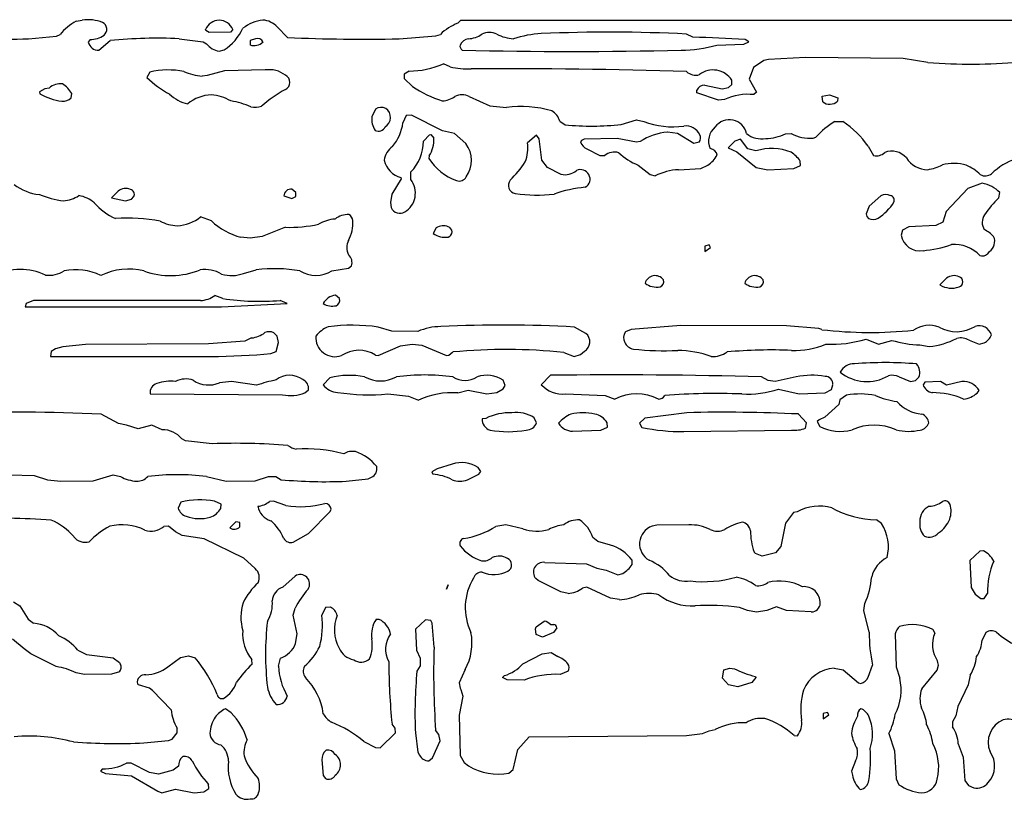
# Model space of a CAD drawing. Extents: x -5.43 to 4.3, y -0.44 to 4.03.
# Drawn here: x 2.44 to 3.23, y 2.76 to 3.39 of the extents above; entities that cross this region are included whole.
import ezdxf

# ---------------------------------------------------------------- set-up
doc = ezdxf.new("R2010")
doc.units = 0
doc.header["$MEASUREMENT"] = 0
doc.linetypes.add('solid', pattern=[0])
doc.layers.add('1', color=1, linetype='solid')

msp = doc.modelspace()

# ---------------------------------------------------------------- linework, layer by layer
at = {"layer": '1', "color": 7, "linetype": 'solid'}
for p, q in [((2.48799, 3.38445), (2.4928, 3.38539)), ((2.79429, 3.38287), (2.79677, 3.38539)), ((2.79677, 3.38539), (4.22098, 3.38539)), ((2.59201, 3.37697), (2.59177, 3.37787)), ((2.59476, 3.37539), (2.59201, 3.37697)), ((2.61189, 3.37559), (2.59476, 3.37539)), ((2.61382, 3.37787), (2.61189, 3.37559)), ((2.64937, 3.37984), (2.65776, 3.37146)), ((2.44976, 3.37039), (2.47217, 3.37256)), ((2.47217, 3.37256), (2.47512, 3.37378)), ((2.49917, 3.36976), (2.49776, 3.36768)), ((2.5063, 3.36114), (2.51532, 3.36894)), ((2.57079, 3.37039), (2.58988, 3.36787)), ((2.58988, 3.36787), (2.59276, 3.36646)), ((2.63197, 3.37032), (2.62756, 3.36913)), ((2.62756, 3.36913), (2.62756, 3.36539)), ((2.74728, 3.37039), (2.77669, 3.37268)), ((2.77669, 3.37268), (2.78035, 3.37394)), ((2.98303, 3.37161), (2.97803, 3.37413)), ((3.02394, 3.36598), (3.02807, 3.36787)), ((3.02807, 3.36787), (3.02492, 3.36976)), ((2.6028, 3.36039), (2.60681, 3.36146)), ((3.00232, 3.36539), (3.02394, 3.36598)), ((3.04012, 3.35287), (3.03169, 3.34732)), ((3.04382, 3.35378), (3.04012, 3.35287)), ((3.07335, 3.35535), (3.04382, 3.35378)), ((3.15201, 3.35457), (3.07335, 3.35535)), ((3.17169, 3.35126), (3.15201, 3.35457)), ((2.54705, 3.34362), (2.54476, 3.33941)), ((2.60697, 3.34457), (2.59307, 3.34079)), ((2.63976, 3.34535), (2.60697, 3.34457)), ((2.7552, 3.34449), (2.75118, 3.34201)), ((2.78827, 3.34787), (2.7828, 3.35035)), ((2.97803, 3.34408), (2.97803, 3.34413)), ((3.03169, 3.34732), (3.02819, 3.33807)), ((2.59307, 3.34079), (2.58906, 3.34035)), ((2.75118, 3.34201), (2.75138, 3.33858)), ((2.75138, 3.33858), (2.75803, 3.33201)), ((3.01445, 3.33374), (3.01425, 3.33717)), ((3.02819, 3.33807), (3.03406, 3.32768)), ((2.46276, 3.33035), (2.45854, 3.32787)), ((2.45854, 3.32787), (2.45886, 3.32634)), ((2.4663, 3.33083), (2.46276, 3.33035)), ((2.98634, 3.32713), (2.98638, 3.32906)), ((2.99256, 3.33315), (3.00658, 3.33035)), ((3.00658, 3.33035), (3.01169, 3.33126)), ((3.01169, 3.33126), (3.01445, 3.33374)), ((3.03406, 3.32768), (3.03197, 3.32555)), ((2.48394, 3.32311), (2.48453, 3.32638)), ((2.80358, 3.32413), (2.82012, 3.31661)), ((3.00366, 3.32126), (2.98634, 3.32713)), ((3.00835, 3.32161), (3.00366, 3.32126)), ((3.08693, 3.32425), (3.09283, 3.32535)), ((3.08732, 3.31984), (3.08693, 3.32425)), ((3.09283, 3.32535), (3.09937, 3.32287)), ((3.09937, 3.32287), (3.09913, 3.32035)), ((2.72819, 3.31394), (2.72532, 3.30787)), ((2.82012, 3.31661), (2.83335, 3.31535)), ((2.75303, 3.30894), (2.75031, 3.30287)), ((2.75728, 3.30913), (2.75303, 3.30894)), ((2.78205, 3.29661), (2.75728, 3.30913)), ((2.87622, 3.30425), (2.88047, 3.30126)), ((2.92555, 3.30161), (2.93783, 3.30535)), ((2.93783, 3.30535), (2.94362, 3.30413)), ((3.09713, 3.30394), (3.10354, 3.30394)), ((2.79185, 3.29429), (2.78205, 3.29661)), ((2.76689, 3.28815), (2.77169, 3.29343)), ((2.77169, 3.29343), (2.7728, 3.29366)), ((2.7728, 3.29366), (2.77512, 3.29067)), ((2.80087, 3.2863), (2.79185, 3.29429)), ((2.85764, 3.29291), (2.85032, 3.28685)), ((2.85969, 3.2902), (2.85764, 3.29291)), ((2.86193, 3.27295), (2.85969, 3.2902)), ((2.89366, 3.28882), (2.8928, 3.28768)), ((2.89575, 3.28972), (2.89366, 3.28882)), ((2.92232, 3.29035), (2.89575, 3.28972)), ((2.93783, 3.28736), (2.92232, 3.29035)), ((2.97063, 3.29429), (2.96283, 3.29535)), ((2.98394, 3.28646), (2.97063, 3.29429)), ((3.01673, 3.28823), (3.01138, 3.28287)), ((3.02122, 3.28972), (3.01673, 3.28823)), ((3.0272, 3.28197), (3.02122, 3.28972)), ((3.05732, 3.29413), (3.06205, 3.29445)), ((3.07953, 3.29075), (3.08189, 3.29142)), ((2.89807, 3.28197), (2.90835, 3.27661)), ((2.94063, 3.28783), (2.93783, 3.28736)), ((2.98819, 3.28752), (2.98394, 3.28646)), ((3.01138, 3.28287), (3.01843, 3.27957)), ((3.03374, 3.28035), (3.0272, 3.28197)), ((3.1239, 3.28409), (3.12807, 3.27673)), ((2.77138, 3.2765), (2.7711, 3.27437)), ((2.86642, 3.26697), (2.86193, 3.27295)), ((2.90835, 3.27661), (2.91232, 3.27661)), ((3.01843, 3.27957), (3.03382, 3.26701)), ((2.87728, 3.26161), (2.86642, 3.26697)), ((2.93906, 3.26894), (2.94878, 3.26142)), ((2.97161, 3.26535), (2.98937, 3.26642)), ((2.98937, 3.26642), (2.99504, 3.2689)), ((3.03382, 3.26701), (3.04335, 3.26535)), ((3.04335, 3.26535), (3.06421, 3.26626)), ((3.06421, 3.26626), (3.06945, 3.26874)), ((3.06945, 3.26874), (3.06929, 3.27217)), ((2.74902, 3.25803), (2.74138, 3.24567)), ((2.74866, 3.25898), (2.74902, 3.25803)), ((2.75658, 3.25736), (2.75673, 3.26358)), ((2.94878, 3.26142), (2.95283, 3.26035)), ((2.66441, 3.24697), (2.66122, 3.24972)), ((3.2039, 3.25035), (3.18642, 3.23189)), ((3.21528, 3.25453), (3.2039, 3.25035)), ((2.52169, 3.24823), (2.5163, 3.24287)), ((2.5163, 3.24287), (2.52752, 3.24035)), ((2.52752, 3.24035), (2.53232, 3.24173)), ((2.53232, 3.24173), (2.53441, 3.24374)), ((2.65469, 3.24425), (2.66102, 3.24213)), ((2.66102, 3.24213), (2.66441, 3.24374)), ((2.66441, 3.24374), (2.66441, 3.24697)), ((2.74138, 3.24567), (2.74032, 3.23909)), ((3.13382, 3.24429), (3.12461, 3.2361)), ((3.2287, 3.24268), (3.22949, 3.24697)), ((2.74032, 3.23909), (2.74087, 3.23492)), ((3.12461, 3.2361), (3.12228, 3.2298)), ((2.59658, 3.22429), (2.58795, 3.22752)), ((3.12228, 3.2298), (3.12283, 3.22768)), ((3.12283, 3.22768), (3.12398, 3.22626)), ((3.18642, 3.23189), (3.18374, 3.22315)), ((2.65606, 3.21909), (2.63732, 3.21161)), ((2.77709, 3.21858), (2.77469, 3.21421)), ((3.1565, 3.21949), (3.15122, 3.21673)), ((3.17815, 3.22051), (3.1565, 3.21949)), ((3.18374, 3.22315), (3.17815, 3.22051)), ((2.6278, 3.21035), (2.62016, 3.21114)), ((2.63732, 3.21161), (2.6278, 3.21035)), ((3.15122, 3.21673), (3.15035, 3.21287)), ((2.9961, 3.20492), (2.99264, 3.20409)), ((2.99264, 3.20409), (2.99264, 3.19976)), ((2.99264, 3.19976), (2.99732, 3.20287)), ((2.99732, 3.20287), (2.9961, 3.20492)), ((2.69327, 3.18409), (2.70665, 3.18622)), ((2.70665, 3.18622), (2.70894, 3.18807)), ((2.62236, 3.18217), (2.63256, 3.18496)), ((3.18677, 3.17823), (3.18138, 3.17283)), ((2.60571, 3.16197), (2.59929, 3.16437)), ((2.69941, 3.16197), (2.69618, 3.16469)), ((2.44799, 3.15784), (2.44713, 3.15535)), ((2.44713, 3.15535), (2.60476, 3.15535)), ((2.45382, 3.16035), (2.44799, 3.15784)), ((2.5878, 3.16035), (2.45382, 3.16035)), ((2.60476, 3.15535), (2.65736, 3.15795)), ((2.65736, 3.15795), (2.65177, 3.16035)), ((2.74138, 3.13579), (2.73051, 3.13909)), ((2.89724, 3.13402), (2.88803, 3.13909)), ((2.97335, 3.14035), (2.93366, 3.13697)), ((3.05835, 3.14016), (2.97335, 3.14035)), ((3.08429, 3.13783), (3.05835, 3.14016)), ((2.62882, 3.13035), (2.62331, 3.12784)), ((2.64941, 3.13169), (2.64665, 3.13445)), ((2.65032, 3.12661), (2.64941, 3.13169)), ((2.76232, 3.13555), (2.74138, 3.13579)), ((2.93366, 3.13697), (2.92886, 3.13535)), ((3.08665, 3.13697), (3.08429, 3.13783)), ((2.4772, 3.12323), (2.47142, 3.12157)), ((2.49563, 3.12512), (2.4772, 3.12323)), ((2.59421, 3.12555), (2.49563, 3.12512)), ((2.62331, 3.12784), (2.59421, 3.12555)), ((2.64854, 3.11937), (2.65032, 3.12661)), ((2.73039, 3.11618), (2.74827, 3.12409)), ((2.74827, 3.12409), (2.7578, 3.12535)), ((2.7578, 3.12535), (2.76543, 3.12457)), ((2.76543, 3.12457), (2.78539, 3.11618)), ((3.12205, 3.12945), (3.13197, 3.12543)), ((3.13197, 3.12543), (3.14283, 3.12839)), ((3.16535, 3.12472), (3.17283, 3.12335)), ((3.20476, 3.12854), (3.21287, 3.12535)), ((3.21287, 3.12535), (3.21689, 3.12642)), ((2.46791, 3.11945), (2.4674, 3.11535)), ((2.4674, 3.11535), (2.60228, 3.11535)), ((2.47142, 3.12157), (2.46791, 3.11945)), ((2.60228, 3.11535), (2.63315, 3.11677)), ((2.63315, 3.11677), (2.64433, 3.11791)), ((2.64433, 3.11791), (2.64854, 3.11937)), ((2.72831, 3.11661), (2.73039, 3.11618)), ((2.78539, 3.11618), (2.78728, 3.11661)), ((2.78728, 3.11661), (2.79051, 3.11909)), ((2.87945, 3.11874), (2.88784, 3.11535)), ((2.88784, 3.11535), (2.8928, 3.11705)), ((2.8928, 3.11705), (2.89606, 3.11961)), ((2.86886, 3.10035), (2.86134, 3.09283)), ((3.04339, 3.09614), (3.03807, 3.09909)), ((3.0661, 3.09909), (3.04909, 3.09535)), ((3.14862, 3.09909), (3.15784, 3.09535)), ((3.16169, 3.09622), (3.16449, 3.09898)), ((2.6128, 3.09535), (2.60315, 3.09437)), ((2.6328, 3.09232), (2.6128, 3.09535)), ((2.69169, 3.09823), (2.68634, 3.09283)), ((2.83252, 3.09213), (2.83079, 3.09634)), ((2.83079, 3.08937), (2.83252, 3.09213)), ((3.04909, 3.09535), (3.04339, 3.09614)), ((3.09445, 3.08898), (3.09535, 3.09283)), ((3.15784, 3.09535), (3.16169, 3.09622)), ((3.16925, 3.09472), (3.16783, 3.09268)), ((3.18181, 3.09535), (3.16925, 3.09472)), ((3.18665, 3.09244), (3.18181, 3.09535)), ((3.19909, 3.09535), (3.18665, 3.09244)), ((2.5474, 3.08535), (2.6537, 3.08472)), ((2.67165, 3.08622), (2.67441, 3.08874)), ((2.73831, 3.08535), (2.75484, 3.08374)), ((2.75484, 3.08374), (2.7628, 3.08035)), ((2.79433, 3.0863), (2.8028, 3.08835)), ((2.8028, 3.08835), (2.8178, 3.08535)), ((2.8178, 3.08535), (2.82559, 3.08642)), ((2.82559, 3.08642), (2.83079, 3.08937)), ((2.88083, 3.08535), (2.9126, 3.08409)), ((2.9126, 3.08409), (2.92039, 3.08118)), ((3.05193, 3.08933), (3.06835, 3.08535)), ((3.06835, 3.08535), (3.08921, 3.08622)), ((3.08921, 3.08622), (3.09445, 3.08898)), ((3.1065, 3.08445), (3.10091, 3.08059)), ((3.21118, 3.08598), (3.21287, 3.08803)), ((3.10035, 3.07681), (3.08906, 3.06677)), ((3.10091, 3.08059), (3.10035, 3.07681)), ((2.52201, 3.06157), (2.50799, 3.06909)), ((2.97835, 3.07035), (2.94441, 3.06591)), ((3.07429, 3.06213), (3.06787, 3.06929)), ((3.08906, 3.06677), (3.08449, 3.06472)), ((2.52835, 3.06024), (2.52201, 3.06157)), ((2.5378, 3.05732), (2.52835, 3.06024)), ((2.54866, 3.06024), (2.5378, 3.05732)), ((2.55701, 3.05657), (2.54866, 3.06024)), ((2.81685, 3.06579), (2.81386, 3.06535)), ((2.85752, 3.06213), (2.85579, 3.06634)), ((2.91445, 3.05874), (2.91425, 3.06213)), ((2.94441, 3.06591), (2.94032, 3.06181)), ((2.94032, 3.06181), (2.94209, 3.05858)), ((3.07358, 3.05783), (3.07429, 3.06213)), ((3.08449, 3.06472), (3.08291, 3.06323)), ((3.08291, 3.06323), (3.08488, 3.05933)), ((2.88646, 3.05547), (2.90917, 3.05622)), ((2.90917, 3.05622), (2.91445, 3.05874)), ((2.97587, 3.05535), (3.06221, 3.05626)), ((2.57587, 3.04787), (2.57283, 3.04929)), ((2.59728, 3.04535), (2.57587, 3.04787)), ((2.78984, 3.02909), (2.7778, 3.02535)), ((2.43476, 3.02035), (2.45421, 3.01988)), ((2.45421, 3.01988), (2.46508, 3.01657)), ((2.50165, 3.01579), (2.5178, 3.02035)), ((2.5178, 3.02035), (2.52354, 3.01909)), ((2.7778, 3.02535), (2.77358, 3.02284)), ((2.77358, 3.02284), (2.77421, 3.02095)), ((2.80205, 3.01657), (2.81114, 3.02095)), ((2.81283, 3.02303), (2.81079, 3.02634)), ((2.81114, 3.02095), (2.81283, 3.02303)), ((2.46508, 3.01657), (2.47579, 3.01535)), ((2.47579, 3.01535), (2.50165, 3.01579)), ((2.59256, 3.01909), (2.60831, 3.01535)), ((2.60831, 3.01535), (2.63169, 3.01579)), ((2.63169, 3.01579), (2.64228, 3.01909)), ((2.64228, 3.01909), (2.64831, 3.01909)), ((2.64831, 3.01909), (2.6526, 3.01657)), ((2.7048, 3.01535), (2.72244, 3.0174)), ((2.72244, 3.0174), (2.72496, 3.01854)), ((2.57205, 2.99858), (2.5698, 2.99382)), ((2.60441, 2.99697), (2.59913, 2.99945)), ((2.60421, 2.99354), (2.60441, 2.99697)), ((2.64642, 2.99925), (2.64331, 2.99909)), ((2.65638, 2.99579), (2.64642, 2.99925)), ((2.67445, 2.97343), (2.69201, 2.99114)), ((2.69201, 2.99114), (2.69264, 2.99283)), ((3.06386, 2.99032), (3.05748, 2.98169)), ((3.06689, 2.99079), (3.06386, 2.99032)), ((2.61618, 2.98268), (2.61134, 2.97783)), ((2.61933, 2.98217), (2.61618, 2.98268)), ((2.61941, 2.9787), (2.61933, 2.98217)), ((2.83283, 2.98032), (2.82484, 2.97909)), ((2.84661, 2.97713), (2.83283, 2.98032)), ((2.95402, 2.97996), (2.95032, 2.97925)), ((2.9798, 2.98032), (2.95402, 2.97996)), ((3.05748, 2.98169), (3.05374, 2.96295)), ((3.13445, 2.98142), (3.13047, 2.98445)), ((2.56209, 2.97925), (2.55831, 2.97909)), ((2.56764, 2.97469), (2.56209, 2.97925)), ((2.57307, 2.97177), (2.56764, 2.97469)), ((2.66228, 2.96658), (2.67445, 2.97343)), ((2.59075, 2.96909), (2.57307, 2.97177)), ((2.6226, 2.9537), (2.59075, 2.96909)), ((2.90669, 2.96693), (2.90276, 2.97028)), ((2.91705, 2.96409), (2.90669, 2.96693)), ((3.03327, 2.95732), (3.0322, 2.95846)), ((3.03874, 2.95532), (3.03327, 2.95732)), ((3.04945, 2.95787), (3.03874, 2.95532)), ((3.05374, 2.96295), (3.04945, 2.95787)), ((3.21354, 2.95925), (3.20535, 2.95181)), ((3.21638, 2.95941), (3.21354, 2.95925)), ((2.63177, 2.94524), (2.6226, 2.9537)), ((2.86413, 2.9502), (2.8976, 2.94909)), ((2.8976, 2.94909), (2.90602, 2.94571)), ((2.93425, 2.94854), (2.93425, 2.95213)), ((3.20535, 2.95181), (3.20642, 2.93004)), ((2.90602, 2.94571), (2.91358, 2.94409)), ((2.91358, 2.94409), (2.92283, 2.94032)), ((2.92283, 2.94032), (2.92685, 2.94138)), ((2.66374, 2.93925), (2.65382, 2.93032)), ((2.8589, 2.93559), (2.85693, 2.9372)), ((2.87705, 2.92658), (2.8589, 2.93559)), ((2.78532, 2.92886), (2.78658, 2.93232)), ((2.78658, 2.93232), (2.78532, 2.92886)), ((2.88283, 2.92532), (2.87705, 2.92658)), ((2.89783, 2.93032), (2.89457, 2.92953)), ((2.91705, 2.92157), (2.89783, 2.93032)), ((3.20642, 2.93004), (3.20961, 2.92461)), ((3.20961, 2.92461), (3.21433, 2.92122)), ((3.21697, 2.92122), (3.21949, 2.92524)), ((2.43768, 2.9187), (2.44272, 2.91539)), ((2.92409, 2.92032), (2.91705, 2.92157)), ((3.12035, 2.91157), (3.12114, 2.91728)), ((3.21433, 2.92122), (3.21697, 2.92122)), ((2.44272, 2.91539), (2.44953, 2.90461)), ((2.66228, 2.90783), (2.66378, 2.91358)), ((2.68803, 2.9139), (2.68532, 2.90783)), ((2.69209, 2.91425), (2.68803, 2.9139)), ((3.02705, 2.91157), (3.02055, 2.91406)), ((3.03409, 2.91032), (3.02705, 2.91157)), ((3.04236, 2.91157), (3.03409, 2.91032)), ((3.05028, 2.91449), (3.04236, 2.91157)), ((3.05831, 2.91157), (3.05028, 2.91449)), ((3.07815, 2.91047), (3.05831, 2.91157)), ((3.12457, 2.89417), (3.12035, 2.91157)), ((2.44953, 2.90461), (2.45374, 2.90138)), ((2.66532, 2.89283), (2.66228, 2.90783)), ((2.73134, 2.90441), (2.7287, 2.90445)), ((2.7685, 2.90425), (2.76032, 2.89677)), ((2.7728, 2.90354), (2.7685, 2.90425)), ((2.7737, 2.90138), (2.7728, 2.90354)), ((2.77532, 2.88232), (2.7737, 2.90138)), ((2.8572, 2.89858), (2.86378, 2.90299)), ((2.76032, 2.89677), (2.7611, 2.87976)), ((2.85665, 2.89697), (2.8572, 2.89858)), ((2.8572, 2.89244), (2.85665, 2.89697)), ((2.8713, 2.89394), (2.86244, 2.89032)), ((2.86886, 2.90032), (2.87134, 2.90032)), ((2.87386, 2.89783), (2.8713, 2.89394)), ((3.17728, 2.89343), (3.17583, 2.8963)), ((3.21827, 2.8939), (3.21535, 2.88784)), ((2.44618, 2.88087), (2.43693, 2.8887)), ((2.66421, 2.88504), (2.66532, 2.89283)), ((2.86244, 2.89032), (2.8572, 2.89244)), ((3.14535, 2.89283), (3.14614, 2.8665)), ((2.45154, 2.87677), (2.44618, 2.88087)), ((2.48937, 2.87976), (2.49622, 2.87638)), ((2.7611, 2.87976), (2.76406, 2.87335)), ((2.86205, 2.87681), (2.86929, 2.87795)), ((2.86929, 2.87795), (2.87461, 2.87461)), ((2.47201, 2.86658), (2.45154, 2.87677)), ((2.49622, 2.87638), (2.51768, 2.8737)), ((2.51768, 2.8737), (2.52272, 2.8698)), ((2.52272, 2.8698), (2.52366, 2.86835)), ((2.56157, 2.86638), (2.57181, 2.8739)), ((2.57181, 2.8739), (2.57815, 2.87532)), ((2.57815, 2.87532), (2.58343, 2.8737)), ((2.62921, 2.8685), (2.62906, 2.87228)), ((2.65032, 2.86693), (2.65193, 2.87346)), ((2.76406, 2.87335), (2.76406, 2.86728)), ((2.84661, 2.8689), (2.86205, 2.87681)), ((3.18035, 2.86783), (3.17957, 2.87106)), ((2.49476, 2.86032), (2.48799, 2.86158)), ((2.5228, 2.86244), (2.5165, 2.86047)), ((2.76406, 2.86728), (2.76157, 2.86303)), ((2.80028, 2.86417), (2.79539, 2.8537)), ((2.88283, 2.86283), (2.87657, 2.86032)), ((3.00697, 2.85728), (3.00803, 2.86394)), ((3.00803, 2.86394), (3.01283, 2.86532)), ((3.01283, 2.86532), (3.01638, 2.86488)), ((3.09661, 2.86532), (3.10382, 2.8639)), ((3.10382, 2.8639), (3.11614, 2.85362)), ((3.12374, 2.85807), (3.12732, 2.86783)), ((3.14614, 2.8665), (3.14909, 2.85736)), ((3.16677, 2.84878), (3.17929, 2.86378)), ((3.17929, 2.86378), (3.18035, 2.86783)), ((2.5165, 2.86047), (2.49476, 2.86032)), ((2.79539, 2.8537), (2.79626, 2.84941)), ((2.83032, 2.85783), (2.83173, 2.85937)), ((2.83406, 2.85594), (2.83032, 2.85783)), ((2.84772, 2.85571), (2.83406, 2.85594)), ((3.01169, 2.85193), (3.00697, 2.85728)), ((3.03047, 2.85394), (3.01909, 2.85032)), ((3.03362, 2.85783), (3.03047, 2.85394)), ((3.03323, 2.8587), (3.03362, 2.85783)), ((3.11614, 2.85362), (3.11783, 2.85295)), ((3.20575, 2.85961), (3.20409, 2.85205)), ((2.53807, 2.85193), (2.53717, 2.85283)), ((2.54681, 2.84925), (2.53807, 2.85193)), ((2.54929, 2.84744), (2.54681, 2.84925)), ((2.56421, 2.83185), (2.54929, 2.84744)), ((2.79626, 2.84941), (2.79681, 2.84835)), ((2.79681, 2.84835), (2.79835, 2.84283)), ((3.01909, 2.85032), (3.01169, 2.85193)), ((3.20409, 2.85205), (3.19575, 2.83461)), ((2.79835, 2.84283), (2.79543, 2.82764)), ((2.61252, 2.82953), (2.6078, 2.83268)), ((3.0911, 2.82988), (3.08764, 2.82906)), ((3.09232, 2.82783), (3.0911, 2.82988)), ((3.19575, 2.83461), (3.19409, 2.82705)), ((2.79543, 2.82764), (2.79638, 2.79528)), ((3.08764, 2.82906), (3.08764, 2.82472)), ((3.08764, 2.82472), (3.09232, 2.82783)), ((3.19409, 2.82705), (3.19161, 2.82228)), ((3.19161, 2.82228), (3.19161, 2.81835)), ((2.56921, 2.8135), (2.56906, 2.81728)), ((2.74406, 2.81728), (2.74158, 2.82051)), ((2.74425, 2.8135), (2.74406, 2.81728)), ((2.77906, 2.81205), (2.77657, 2.81551)), ((2.99079, 2.8128), (2.9961, 2.81512)), ((2.9961, 2.81512), (3.00106, 2.8161)), ((2.54228, 2.80532), (2.56224, 2.80736)), ((2.56224, 2.80736), (2.56496, 2.8085)), ((2.56496, 2.8085), (2.56921, 2.8135)), ((2.71902, 2.80638), (2.72831, 2.80157)), ((2.73209, 2.80138), (2.74425, 2.8135)), ((2.76032, 2.81335), (2.76236, 2.79795)), ((2.77398, 2.79339), (2.7802, 2.80693)), ((2.7802, 2.80693), (2.77906, 2.81205)), ((2.84248, 2.80008), (2.85177, 2.81032)), ((2.85177, 2.81032), (2.97799, 2.81122)), ((2.97799, 2.81122), (2.99079, 2.8128)), ((3.06429, 2.81122), (3.06697, 2.81118)), ((3.14035, 2.8128), (3.14496, 2.79898)), ((2.72831, 2.80157), (2.73209, 2.80138)), ((2.83886, 2.78402), (2.84248, 2.80008)), ((3.14496, 2.79898), (3.14622, 2.77646)), ((3.19614, 2.80461), (3.19996, 2.79398)), ((2.68532, 2.79177), (2.68618, 2.77921)), ((2.76236, 2.79795), (2.7635, 2.79563)), ((2.77118, 2.79095), (2.77398, 2.79339)), ((2.79638, 2.79528), (2.79957, 2.78957)), ((3.11354, 2.79091), (3.11035, 2.7828)), ((3.19996, 2.79398), (3.20126, 2.7752)), ((2.50917, 2.78469), (2.50756, 2.7828)), ((2.50756, 2.7828), (2.51169, 2.78095)), ((2.53228, 2.78906), (2.52831, 2.78906)), ((2.54701, 2.78157), (2.53228, 2.78906)), ((2.56598, 2.78346), (2.55402, 2.78032)), ((2.57028, 2.78677), (2.56598, 2.78346)), ((2.79957, 2.78957), (2.80303, 2.78693)), ((2.83543, 2.78118), (2.83886, 2.78402)), ((3.11035, 2.7828), (3.11114, 2.77957)), ((2.51169, 2.78095), (2.53248, 2.77886)), ((2.53248, 2.77886), (2.55354, 2.76658)), ((2.55402, 2.78032), (2.54701, 2.78157)), ((2.68618, 2.77921), (2.68803, 2.77669)), ((3.14622, 2.77646), (3.14843, 2.77185)), ((3.20126, 2.7752), (3.20425, 2.77118)), ((2.55354, 2.76658), (2.55689, 2.76539)), ((2.55689, 2.76539), (2.5678, 2.76831)), ((2.5678, 2.76831), (2.5828, 2.76532)), ((2.59039, 2.76618), (2.59441, 2.7687)), ((2.59441, 2.7687), (2.59421, 2.77213)), ((3.20425, 2.77118), (3.20862, 2.76933)), ((2.5828, 2.76532), (2.59039, 2.76618))]:
    msp.add_line(p, q, dxfattribs=at)
for centre, radius, start, end in [((2.50918, 3.34578), 0.04409, 118.71948, 140.58001), ((2.49727, 3.35242), 0.03328, 69.03811, 97.72682), ((2.50632, 3.37795), 0.00624, -49.23978, 62.7874), ((2.60371, 3.37222), 0.01321, 93.96245, 154.63703), ((2.60216, 3.37262), 0.01279, 24.25018, 87.15238), ((2.64169, 3.35361), 0.03202, 96.9773, 128.18174), ((2.6368, 3.36848), 0.01695, 42.12418, 86.63479), ((2.58297, 3.39744), 0.04317, 303.53448, 334.39066), ((2.81163, 3.3405), 0.04578, 112.25252, 133.08595), ((2.81969, 3.36012), 0.01528, 66.48783, 113.54902), ((2.91607, 2.17869), 1.19705, 87.03303, 92.6188), ((2.42652, 4.13134), 0.7613, 266.31296, 271.74993), ((2.50591, 3.36949), 0.00835, 192.51607, 272.65403), ((2.49893, 3.39046), 0.02069, 270.6753, 303.64221), ((2.55278, 2.9993), 0.37153, 87.22126, 95.78682), ((2.63077, 3.37508), 0.0102, 251.65895, 315.08426), ((2.63364, 3.36579), 0.00482, 25.57061, 110.31337), ((2.7178, 4.65745), 1.2874, 267.32697, 271.3125), ((2.80416, 3.36183), 0.00867, 99.06033, 156.30733), ((2.80228, 3.3893), 0.01891, 271.5535, 306.69098), ((2.84119, 3.40336), 0.03304, 242.21481, 266.29929), ((2.86597, 3.28654), 0.08807, 92.99149, 107.79705), ((2.96506, 2.48974), 0.88206, 86.1085, 88.83241), ((2.60504, 3.37546), 0.01523, 216.2223, 261.52002), ((2.79978, 3.36444), 0.00367, 166.163, 240.10076), ((2.88583, 6.87841), 3.51825, 268.5688, 271.42867), ((2.97399, 3.46043), 0.09917, 269.74455, 286.60283), ((3.20608, 3.83827), 0.48822, 265.96157, 274.59131), ((2.56198, 3.27986), 0.06549, 78.95307, 103.18097), ((2.59447, 3.39098), 0.05091, 246.93922, 263.89436), ((2.64299, 3.32447), 0.02113, 51.9097, 98.7806), ((2.75585, 3.40927), 0.06479, 269.42276, 294.57704), ((2.80323, 3.41536), 0.06913, 257.499, 271.53152), ((2.83266, -1.44603), 4.79236, 88.26171, 90.32974), ((2.98533, 3.35181), 0.01063, 226.65012, 286.49718), ((2.99927, 3.32755), 0.01781, 32.68691, 127.82437), ((2.59894, 3.3943), 0.07712, 225.37129, 242.28123), ((2.65324, 3.33537), 0.00637, 295.94281, 424.05719), ((2.4758, 3.31978), 0.01457, 84.92693, 130.67962), ((2.46543, 3.31587), 0.0218, 28.81102, 57.66538), ((2.70382, 3.23986), 0.10172, 118.02846, 131.17795), ((2.81107, 3.41137), 0.09546, 236.24392, 252.22294), ((2.99193, 3.32739), 0.0058, 83.775, 163.26805), ((2.48131, 3.36355), 0.04346, 238.89942, 263.69575), ((2.47769, 3.32857), 0.00829, 261.98537, 318.85698), ((2.58302, 3.34564), 0.02798, 224.50765, 258.81696), ((2.59732, 3.29466), 0.0307, 91.47113, 129.97963), ((2.59389, 3.28914), 0.03631, 59.64519, 85.82676), ((2.60121, 3.25252), 0.06884, 66.78049, 80.77326), ((2.78082, 3.33934), 0.0189, 273.35556, 306.43325), ((2.79781, 3.31109), 0.01426, 66.12207, 113.83835), ((3.0269, 3.28313), 0.04272, 83.18631, 115.73856), ((3.09293, 3.32689), 0.00901, 231.48956, 313.4738), ((2.63151, 3.33075), 0.01529, 258.04728, 290.42924), ((2.7329, 3.30681), 0.00854, 63.96641, 123.48662), ((2.73143, 3.30728), 0.00891, 301.0572, 414.08281), ((2.84457, 3.2237), 0.09234, 74.09055, 96.98197), ((2.86279, 3.30052), 0.01394, 15.53338, 59.42015), ((2.74234, 3.30619), 0.01711, 174.35205, 213.24078), ((2.96711, 3.36505), 0.06529, 248.91816, 277.71091), ((3.01241, 3.29122), 0.01414, 12.37817, 143.41354), ((3.1275, 3.25144), 0.06065, 120.05304, 138.76714), ((3.06112, 3.24006), 0.07668, 35.04708, 56.41121), ((2.73061, 3.30224), 0.00601, 244.63161, 334.41186), ((2.71294, 3.30798), 0.03772, 320.40627, 352.22288), ((2.90116, 3.53686), 0.23651, 264.98156, 275.91935), ((2.97715, 3.28742), 0.013, 27.32121, 95.67871), ((3.01042, 3.28826), 0.01474, 129.41433, 204.10361), ((2.73107, 3.28858), 0.03582, 315.75686, 359.32104), ((2.7521, 3.28916), 0.02306, -33.31175, 3.7456), ((2.96555, 3.25079), 0.04464, 93.48666, 123.93131), ((2.98376, 3.29086), 0.00555, -37.04355, 27.07011), ((3.03819, 3.30921), 0.01915, 231.33108, 280.18197), ((3.04156, 3.32512), 0.03477, 270.02721, 296.96418), ((3.07648, 3.31947), 0.02889, 240.03061, 276.06353), ((2.75121, 3.27082), 0.01602, 125.03355, 172.61791), ((2.78272, 3.27284), 0.02259, 324.26971, 396.57613), ((2.81922, 3.28272), 0.03137, -20.80289, 7.5723), ((2.90264, 3.29149), 0.01056, 201.14866, 244.33445), ((2.99614, 3.27566), 0.00664, 11.7516, 82.80011), ((3.04639, 3.24204), 0.04035, 67.40635, 108.26851), ((3.14271, 3.26472), 0.01548, 40.6879, 111.31493), ((2.75368, 3.27715), 0.01885, 193.10737, 254.57433), ((2.8086, 3.29854), 0.04462, 212.80152, 250.0023), ((2.92007, 3.26747), 0.01199, 73.13951, 130.25179), ((2.96218, 3.32185), 0.05774, 227.99564, 246.38697), ((2.97864, 3.29188), 0.02823, 305.51537, 328.21669), ((3.05047, 3.26003), 0.02239, 32.82463, 59.34973), ((3.13045, 3.28591), 0.00948, 255.45194, 314.37566), ((3.17154, 3.28554), 0.02019, 212.13965, 270.19946), ((3.26107, 3.22196), 0.05542, 109.72231, 133.55771), ((2.78182, 3.31447), 0.07932, 313.4577, 327.26499), ((2.88032, 3.27603), 0.01473, 258.12248, 308.912), ((2.89298, 3.25783), 0.00755, 299.43101, 476.90693), ((2.9742, 3.21788), 0.04754, 93.11571, 116.70217), ((3.16549, 3.30446), 0.03958, 278.89859, 296.81454), ((3.1926, 3.23469), 0.03567, 73.78861, 105.03752), ((3.18787, 3.23475), 0.03721, 45.77946, 66.7479), ((2.74266, 3.24649), 0.01766, 301.37458, 397.98466), ((2.79554, 3.26236), 0.00615, 249.11306, 333.80427), ((2.84165, 3.25282), 0.00666, 142.34087, 259.78913), ((3.21783, 3.26843), 0.00808, 240.27573, 308.67175), ((2.463, 3.28592), 0.04082, 232.49324, 263.6747), ((2.52773, 3.24053), 0.00978, 66.31791, 128.10015), ((2.5304, 3.24535), 0.00432, 338.0506, 433.18106), ((2.66059, 3.24384), 0.00592, 83.85289, 176.07288), ((2.90813, 3.13838), 0.11346, 95.78759, 108.7345), ((3.21103, 3.22941), 0.02547, 43.57377, 80.41461), ((2.49123, 3.33191), 0.09254, 249.28733, 261.6505), ((2.47528, 3.26835), 0.02811, 275.14088, 302.05717), ((2.48589, 3.21912), 0.02577, 49.58688, 80.38028), ((2.85768, 3.36124), 0.11626, 261.48789, 276.92233), ((3.13795, 3.23682), 0.00853, 63.94904, 118.91557), ((3.14089, 3.24075), 0.00383, 338.3188, 437.91971), ((3.28412, 3.18346), 0.08111, 133.10435, 145.69382), ((2.53665, 3.26743), 0.04453, 220.11029, 247.59917), ((2.74793, 3.2381), 0.00775, 204.22794, 300.38557), ((3.10864, 3.26159), 0.04217, 303.46367, 328.13038), ((2.52855, 3.0755), 0.15102, 79.71635, 93.36616), ((2.56797, 3.25172), 0.03138, 271.98017, 309.54991), ((2.69874, 3.19322), 0.03267, 95.18923, 119.61725), ((2.70719, 3.21025), 0.01924, 90.7711, 126.3405), ((2.70361, 3.22401), 0.00641, 4.31121, 58.7979), ((3.12778, 3.23381), 0.00846, 243.24112, 299.03602), ((3.22661, 3.22308), 0.01127, 147.28509, 211.20312), ((2.57051, 3.25203), 0.03171, 241.76191, 267.36191), ((2.63446, 3.26451), 0.05525, 226.71274, 254.99957), ((2.65891, 3.33013), 0.11107, 268.53251, 282.31541), ((2.68429, 3.22179), 0.02585, 329.37229, 365.99355), ((2.7827, 3.21031), 0.01, 66.67368, 124.13546), ((2.78542, 3.21537), 0.00429, 286.66432, 433.33568), ((3.20607, 3.19449), 0.02523, 43.10965, 64.40704), ((2.78429, 3.22742), 0.01633, 233.96318, 278.31746), ((3.16536, 3.21537), 0.01521, 189.42493, 279.35271), ((3.21554, 3.2077), 0.00982, 304.52811, 384.27155), ((2.71955, 3.20285), 0.01424, 156.10549, 203.89451), ((3.1596, 3.29325), 0.09326, 275.06475, 289.38237), ((3.19305, 3.1775), 0.02789, 42.71327, 95.14627), ((2.70154, 3.19093), 0.00793, 338.89754, 410.93604), ((3.21536, 3.20268), 0.00653, 253.82494, 331.62025), ((2.44344, 3.1401), 0.04526, 63.90876, 117.20198), ((2.53016, 3.13516), 0.05043, 76.03976, 116.32527), ((2.64722, 3.06864), 0.11724, 79.98738, 97.18141), ((2.46595, 3.20409), 0.02349, 263.64634, 301.63745), ((2.48779, 3.14085), 0.04428, 63.13472, 102.41422), ((2.56379, 3.24369), 0.06334, 250.19076, 292.00486), ((2.59131, 3.15821), 0.02701, 60.02688, 98.05848), ((2.61281, 3.20644), 0.02609, 252.12165, 291.47448), ((2.68044, 3.20535), 0.02484, 238.8739, 301.10911), ((2.95275, 3.17194), 0.00837, 36.91224, 164.53519), ((3.03275, 3.17194), 0.00837, 36.91224, 164.53519), ((3.1928, 3.17053), 0.00978, 66.31983, 128.09327), ((3.19548, 3.17535), 0.00432, 286.8191, 433.1809), ((2.95431, 3.18743), 0.01638, 234.00993, 278.36115), ((2.9551, 3.17552), 0.00458, 290.31517, 378.45978), ((3.03433, 3.18751), 0.01646, 234.11878, 278.25211), ((3.0351, 3.17552), 0.00458, 290.31517, 378.45978), ((3.19084, 3.18903), 0.01876, 239.69819, 288.29888), ((2.58702, 3.18105), 0.02071, 272.1571, 306.35464), ((2.63574, 3.36225), 0.20253, 261.47184, 274.53926), ((2.69792, 3.15169), 0.01311, 97.61217, 152.06128), ((2.69506, 3.16052), 0.00458, 290.31296, 378.4572), ((2.69364, 3.17072), 0.01481, 240.47156, 281.74059), ((2.70068, 3.11507), 0.02636, 113.24162, 140.57118), ((2.70966, 2.98882), 0.15172, 82.09933, 97.33943), ((2.78109, 3.09232), 0.04713, 90.51704, 113.47058), ((2.831, 2.12309), 1.01761, 86.78694, 92.83476), ((3.17294, 3.11745), 0.02304, 69.97789, 123.70496), ((3.19482, 3.16334), 0.02799, 240.00374, 301.87778), ((3.21288, 3.12982), 0.01028, 17.04773, 108.5912), ((2.62683, 3.15113), 0.02087, 275.46991, 307.47782), ((2.64297, 3.12744), 0.00792, 62.30038, 115.80077), ((2.69584, 3.13083), 0.01555, 176.40185, 289.16169), ((2.89137, 3.12724), 0.00896, 301.56662, 409.06202), ((2.93664, 3.1305), 0.00917, 148.02544, 261.68939), ((3.12499, 3.46567), 0.33093, 263.34766, 276.10026), ((3.165, 3.19021), 0.06732, 276.67932, 296.49658), ((3.1982, 3.11759), 0.01277, 59.07589, 104.33697), ((3.21277, 3.13601), 0.01044, 293.23885, 342.28519), ((3.0642, 3.18827), 0.06794, 268.41949, 292.17564), ((3.09452, 3.21729), 0.09205, 267.08963, 287.4026), ((3.16792, 3.21159), 0.0869, 253.22186, 268.30809), ((2.71499, 3.09511), 0.02529, 58.24111, 123.73687), ((2.83312, 2.65181), 0.46922, 84.33349, 95.20984), ((2.95961, 3.33879), 0.21873, 263.6238, 272.95084), ((2.96965, 3.03858), 0.08178, 69.8432, 89.15003), ((2.99868, 3.13596), 0.02062, 267.64533, 305.1347), ((3.04606, 2.72413), 0.39656, 87.65007, 95.13771), ((3.11232, 3.09733), 0.01225, 87.60014, 153.27993), ((3.13705, 2.80452), 0.30601, 85.18938, 94.53943), ((3.1548, 3.10272), 0.01039, 338.85066, 400.35624), ((2.65941, 3.08284), 0.01752, 53.10967, 128.15758), ((2.70743, 3.04033), 0.06, 78.36255, 105.20157), ((2.7323, 3.12249), 0.02665, 241.36819, 298.64948), ((2.76781, 2.9285), 0.1721, 82.41975, 97.59005), ((2.80017, 3.11372), 0.01753, 236.55075, 303.47279), ((2.81751, 3.07641), 0.02394, 56.32788, 108.68017), ((2.9226, -1.0463), 4.147, 88.4044, 90.7425), ((3.0786, 3.03799), 0.06237, 80.20053, 101.55709), ((3.08941, 3.09348), 0.00598, 353.84295, 451.91533), ((3.12281, 3.12971), 0.03438, 231.4247, 300.07295), ((3.14316, 3.08792), 0.01244, 63.94224, 104.52964), ((2.55494, 3.08642), 0.00761, 106.04508, 188.07519), ((2.56356, 3.06428), 0.03136, 82.23426, 109.99366), ((2.57599, 3.0801), 0.01732, 69.67286, 118.25002), ((2.59438, 3.11467), 0.02211, 235.98505, 293.37796), ((2.66828, 2.99297), 0.1055, 100.75993, 109.65383), ((2.66714, 3.09002), 0.00738, 350.03444, 427.88368), ((2.69834, 3.10109), 0.01457, 214.54004, 268.01844), ((2.87897, 3.10964), 0.02436, 223.63054, 274.37184), ((3.17695, 3.0959), 0.00967, 199.49483, 258.843), ((3.20003, 3.08049), 0.01489, 30.42055, 93.60538), ((2.66011, 3.11622), 0.03215, 258.4913, 291.03669), ((2.72331, 3.26538), 0.18065, 261.89396, 274.76308), ((2.79044, 3.02034), 0.06607, 86.621, 114.73065), ((2.93789, 3.04656), 0.03879, 63.17969, 116.80789), ((2.95504, 3.08782), 0.00665, 273.02556, 325.90104), ((3.00232, 2.55094), 0.53479, 87.8568, 94.47985), ((3.02659, 3.16581), 0.08057, 266.96578, 288.33289), ((3.11709, 3.0232), 0.06216, 78.42532, 99.81596), ((3.15888, 3.15616), 0.07779, 247.86788, 261.13739), ((3.17575, 3.02567), 0.06075, 66.02791, 90.63373), ((3.19665, 3.10408), 0.02321, 279.38588, 308.77218), ((3.16866, 3.09783), 0.0286, 220.42082, 266.44833), ((2.44413, 1.82372), 1.24701, 87.06439, 92.59825), ((2.83683, 3.0245), 0.04587, 88.73996, 115.8171), ((2.84112, 3.04292), 0.02763, 57.94655, 96.83501), ((2.89744, 3.04312), 0.02896, 115.34069, 139.79683), ((2.89471, 3.026), 0.04435, 77.42469, 102.59837), ((2.90171, 3.05523), 0.01431, 28.81343, 79.29495), ((3.00783, 1.7833), 1.2874, 87.32697, 91.3125), ((3.16371, 3.06095), 0.00893, 7.57593, 69.12517), ((2.82301, 3.06516), 0.00916, 178.75951, 252.60235), ((2.84918, 3.06536), 0.00894, 271.21236, 338.80766), ((2.88657, 3.06863), 0.01315, 211.20361, 269.52374), ((3.10146, 3.0919), 0.03655, 243.0228, 284.85086), ((3.12848, 3.01725), 0.04311, 65.81211, 114.17519), ((3.16393, 3.06554), 0.00928, 280.54513, 338.42604), ((2.55764, 3.03712), 0.01947, 38.70606, 91.87101), ((2.83483, 3.13548), 0.08039, 259.56732, 280.41744), ((2.97202, 3.19347), 0.13817, 257.48718, 271.59429), ((3.06391, 3.08582), 0.02961, 266.69777, 289.06312), ((3.15622, 3.09749), 0.04214, 256.16603, 282.90828), ((2.61728, 2.54574), 0.50002, 85.33012, 92.29233), ((2.66842, 3.05856), 0.01783, 234.21939, 257.66345), ((2.67174, 2.91962), 0.12173, 75.21909, 93.35976), ((2.70985, 3.02586), 0.01346, 79.56514, 121.58341), ((2.70126, 3.00546), 0.0354, 37.74646, 71.85968), ((2.79751, 3.00641), 0.02394, 56.32788, 108.68017), ((2.56902, 2.83381), 0.18677, 82.75962, 97.2308), ((2.72211, 3.02533), 0.00737, 292.79491, 374.07693), ((2.77159, 2.98144), 0.03959, 62.55238, 86.2064), ((2.53911, 3.04873), 0.03347, 242.28889, 265.59101), ((2.53665, 3.02772), 0.01237, 269.47126, 315.76853), ((2.68781, 3.40584), 0.39086, 264.83059, 272.49112), ((2.79595, 3.03103), 0.0157, 247.10247, 292.86183), ((2.58786, 2.92815), 0.07218, 81.01207, 102.65137), ((2.63227, 3.013), 0.01776, 275.00638, 308.43263), ((2.66794, 3.07126), 0.07636, 261.28948, 284.91806), ((2.68744, 2.99225), 0.00523, 6.37289, 88.28471), ((3.17218, 3.01377), 0.01846, 272.04071, 307.37583), ((3.18541, 2.99528), 0.00432, 19.1255, 117.91264), ((3.17232, 2.99115), 0.01804, 340.18787, 377.87768), ((2.57978, 2.99719), 0.01053, 198.63851, 251.35805), ((2.59041, 3.00146), 0.01591, 288.99284, 330.15371), ((2.64827, 2.99779), 0.01466, 189.71304, 253.93939), ((3.08473, 2.95927), 0.03619, 74.23064, 119.53661), ((3.13077, 3.0572), 0.07275, 240.15925, 269.76652), ((3.17804, 2.98371), 0.01271, 114.15943, 183.97326), ((2.42278, 2.34514), 0.64055, 85.95214, 91.96717), ((2.44808, 2.9376), 0.05058, 41.12595, 66.81936), ((2.52459, 2.93666), 0.04366, 64.73235, 102.6919), ((2.58725, 3.01718), 0.03187, 250.12904, 285.16877), ((2.62009, 2.95513), 0.0374, 22.77898, 49.8255), ((2.88282, 2.94901), 0.0316, 96.12252, 119.28529), ((2.89104, 2.96491), 0.01937, 86.78134, 126.74779), ((2.87734, 2.96198), 0.02673, 18.0809, 56.42959), ((2.98131, 2.94564), 0.03471, 63.03805, 92.4862), ((3.03309, 2.9381), 0.04559, 103.24705, 122.44986), ((3.02122, 2.9745), 0.00811, 8.03465, 79.95355), ((3.10613, 2.96271), 0.03394, 345.15787, 393.44589), ((3.17811, 2.98044), 0.01298, 169.36585, 225.27686), ((3.16554, 2.99497), 0.02575, 304.92251, 337.31743), ((2.54702, 2.91963), 0.06768, 118.2398, 135.84831), ((2.54821, 2.99066), 0.01535, 251.04414, 311.11599), ((2.61485, 2.9832), 0.00641, 236.83938, 315.40768), ((2.78994, 3.03324), 0.06442, 278.03289, 302.81185), ((2.85791, 3.01143), 0.03611, 251.77735, 285.17876), ((2.95528, 2.9651), 0.015, 109.33088, 241.10106), ((3.00283, 2.98922), 0.0139, 245.42186, 294.61625), ((3.08512, 2.97641), 0.05588, 180.79672, 198.72762), ((3.1727, 2.98081), 0.01028, 248.78849, 317.48165), ((2.49527, 2.97769), 0.01137, 216.95287, 286.32019), ((2.66009, 2.97233), 0.00615, 206.21616, 290.89147), ((2.8004, 2.96531), 0.00439, 109.47914, 203.66653), ((2.90676, 2.93096), 0.03469, 37.59409, 72.75723), ((2.82292, 2.98316), 0.03301, 216.46828, 253.13802), ((3.20836, 2.94309), 0.01818, 26.98287, 63.84896), ((2.81532, 2.96096), 0.00959, 258.10107, 314.49219), ((2.82754, 2.94238), 0.01294, 58.95083, 115.12112), ((2.83186, 2.94822), 0.00575, -61.05276, 65.87669), ((2.86298, 2.94234), 0.00794, 81.65019, 220.33017), ((2.91566, 2.96034), 0.02202, 300.54316, 327.5976), ((2.93125, 2.91236), 0.04302, 39.57425, 67.03957), ((3.14952, 2.93291), 0.02361, 116.63537, 166.00885), ((3.28835, 2.92538), 0.06886, 157.85644, 180.12194), ((2.62505, 2.93782), 0.01001, 336.23729, 407.81916), ((2.66786, 2.9329), 0.00757, 327.06323, 482.93678), ((2.81363, 2.93527), 0.0071, 88.17593, 160.83792), ((2.82336, 2.96531), 0.02483, 247.51482, 297.0411), ((2.66548, 2.89726), 0.04807, 130.56886, 154.60997), ((2.84591, 2.91395), 0.04559, 148.75233, 205.97659), ((2.97762, 2.95596), 0.0209, 230.7992, 278.94589), ((2.99161, 3.03104), 0.09633, 263.59517, 285.79641), ((3.012, 2.90382), 0.03502, 52.43248, 80.40195), ((3.03535, 2.94473), 0.0133, 261.34787, 306.75359), ((3.05283, 2.89672), 0.03857, 61.85205, 104.28849), ((3.05888, 2.94462), 0.068, 336.29425, 354.93751), ((2.65758, 2.91879), 0.01213, 108.08981, 177.25198), ((2.72889, 2.88006), 0.07323, 138.29911, 152.75989), ((2.88147, 2.94757), 0.02229, 273.51565, 305.98775), ((2.94782, 2.89862), 0.02669, 72.63498, 107.39341), ((3.07226, 2.91767), 0.01309, -1.0199, 95.43422), ((2.65809, 2.90634), 0.03785, 162.25063, 196.74323), ((2.6187, 2.91718), 0.02686, -31.77982, 4.68412), ((2.92177, 2.9647), 0.04445, 272.99926, 293.99221), ((2.98258, 2.96031), 0.04505, 233.50435, 272.82611), ((3.07815, 2.91769), 0.00721, 270.03578, 358.0551), ((2.68818, 2.90556), 0.00953, 12.59971, 65.79356), ((2.99606, 2.727), 0.18865, 82.54176, 93.42177), ((2.45171, 2.8718), 0.02965, 41.33087, 86.0757), ((2.87287, 2.87658), 0.23284, 173.47574, 186.52425), ((2.61543, 2.9002), 0.0703, -14.33145, 6.23731), ((2.72647, 2.89622), 0.03115, 158.50159, 208.37127), ((2.74764, 2.89217), 0.02257, 147.02852, 188.523), ((2.72443, 2.88978), 0.01618, 10.87576, 64.71151), ((2.86273, 2.89484), 0.00822, 41.76251, 82.6503), ((2.65192, 2.8921), 0.03026, 173.67035, 220.90475), ((2.76157, 2.88547), 0.04418, -28.82052, 11.10152), ((2.8713, 2.89775), 0.00256, 1.79025, 89.05322), ((3.24708, 2.89368), 0.12251, 179.7676, 192.17804), ((3.1572, 2.88977), 0.01223, 131.72538, 165.48138), ((3.15915, 2.86367), 0.03664, 62.92348, 105.9889), ((3.19778, 2.88422), 0.02247, 155.81833, 215.84217), ((3.22286, 2.88716), 0.00816, 60.42414, 124.28232), ((3.26773, 2.93792), 0.05979, 226.91229, 245.51399), ((2.45792, 2.85409), 0.04059, 39.22607, 66.7068), ((2.64597, 2.8921), 0.01956, 287.74333, 338.85496), ((2.69806, 2.88394), 0.02769, -23.63903, 10.15501), ((2.75693, 2.88072), 0.02057, 143.90409, 209.62458), ((3.18756, 2.8901), 0.02789, 326.2572, 355.3436), ((2.6405, 2.90302), 0.04756, 310.48697, 334.82945), ((2.71384, 2.88804), 0.0162, 204.11872, 259.12771), ((3.4201, 2.86106), 0.64513, 178.11154, 184.04887), ((2.50132, 2.80417), 0.10759, 21.8488, 40.258), ((2.71667, 2.88019), 0.00998, 233.86338, 312.5562), ((3.21467, 2.86942), 0.47562, 179.86294, 185.90166), ((2.86934, 2.8587), 0.01675, 37.49181, 71.69531), ((3.17258, 2.87899), 0.03842, 329.68978, 353.4412), ((2.46396, 2.8128), 0.05437, 63.77057, 81.48976), ((2.51881, 2.86604), 0.00537, -42.07538, 25.3857), ((2.5432, 2.89017), 0.03006, 271.39953, 307.67949), ((2.70121, 2.7937), 0.10382, 133.90481, 144.45623), ((2.7051, 2.87029), 0.05489, 183.51023, 209.82043), ((2.67848, 2.86282), 0.00816, 150.42906, 218.02458), ((3.12041, 2.82907), 0.36044, 174.59412, 182.50108), ((2.82276, 2.88977), 0.0317, 286.44428, 318.81043), ((2.87907, 2.86575), 0.00476, -37.73799, 41.46084), ((3.05519, 2.94463), 0.08869, 244.04796, 255.66262), ((3.09837, 2.83646), 0.02891, 93.47604, 156.90973), ((2.54326, 2.85396), 0.0062, 83.73125, 190.43748), ((2.59323, 2.86224), 0.02489, 301.67536, 340.79298), ((2.63629, 2.82209), 0.05053, 7.60831, 44.96003), ((2.87253, 2.79293), 0.0675, 86.56731, 111.5701), ((3.1153, 2.86184), 0.00924, 285.89344, 335.93306), ((3.10936, 2.84766), 0.0409, -28.12286, 13.71923), ((2.66907, 2.8554), 0.02803, 190.86817, 223.29243), ((3.13117, 2.83209), 0.06144, 165.18709, 188.17812), ((3.18819, 2.84082), 0.02284, 159.62107, 199.21329), ((2.60515, 2.84493), 0.00403, 190.24224, 286.54305), ((2.6492, 2.8446), 0.00843, 266.33916, 349.01746), ((2.59932, 2.83543), 0.03529, 185.82679, 210.94971), ((2.61892, 2.81041), 0.0249, 116.55053, 141.03392), ((3.12073, 2.82802), 0.00552, 119.28864, 193.06324), ((3.11351, 2.82184), 0.01188, 24.91838, 67.65862), ((3.13494, 2.81623), 0.03598, 5.70286, 28.33689), ((2.62646, 2.80998), 0.03133, 149.11084, 174.33321), ((2.57339, 2.79195), 0.05425, 16.98103, 43.84174), ((2.70198, 2.83728), 0.01777, 208.57529, 239.75244), ((2.6608, 2.73859), 0.08935, 49.34417, 68.85671), ((3.0378, 2.80295), 0.02214, 82.05139, 122.75157), ((3.02168, 2.76507), 0.06282, 47.28444, 72.21431), ((3.05465, 2.82116), 0.01585, 320.97654, 367.91703), ((3.14294, 2.80894), 0.03285, 147.12415, 172.77794), ((3.09181, 2.81249), 0.03551, 340.82636, 383.85187), ((3.09906, 2.83487), 0.04682, 331.87284, 352.04123), ((3.23974, 2.80579), 0.01962, 112.69253, 202.55665), ((3.23597, 2.81111), 0.01334, 51.65971, 106.58313), ((3.02443, 2.76915), 0.05245, 88.47006, 116.45235), ((3.13271, 2.79879), 0.04346, 7.95438, 28.91553), ((3.16761, 2.80282), 0.02859, 3.58174, 32.89528), ((2.45029, 2.67436), 0.13649, 74.85634, 95.03645), ((2.52154, 3.33679), 0.53188, 266.16321, 272.23561), ((2.60582, 2.81417), 0.0106, 185.96164, 261.07572), ((2.64581, 2.79711), 0.02315, 152.49771, 185.22063), ((3.14631, 2.81931), 0.03649, 189.84305, 210.79045), ((2.59356, 2.79079), 0.01672, 0.19584, 50.57994), ((2.69419, 2.79241), 0.0089, 128.08116, 184.09538), ((2.69002, 2.79261), 0.00693, 29.903, 100.97822), ((3.10259, 2.79747), 0.01277, -30.92676, 14.3439), ((3.02782, 2.79209), 0.09792, 350.11457, 365.12082), ((3.13924, 2.78578), 0.04117, 346.62934, 387.52406), ((3.20599, 2.78683), 0.01936, 316.84248, 396.2207), ((2.57945, 2.78727), 0.00919, 129.05033, 183.13399), ((2.575, 2.78762), 0.00692, 29.45112, 101.15574), ((2.6621, 2.83355), 0.09155, 207.68117, 222.14178), ((2.65137, 2.78598), 0.04138, 173.2762, 211.74581), ((2.67009, 2.81219), 0.05036, 199.95835, 224.56505), ((2.69024, 2.78782), 0.01007, 305.02423, 414.97579), ((2.77121, 2.79963), 0.00868, 207.41167, 269.80177), ((2.51019, 2.82431), 0.03964, 268.53289, 297.19801), ((2.82661, 2.82566), 0.04534, 238.66312, 281.21824), ((2.61751, 2.77074), 0.01779, 341.84015, 380.09422), ((2.69051, 2.78235), 0.00618, 246.33487, 333.21551), ((3.13324, 2.78398), 0.02254, 191.29764, 225.62542), ((3.11549, 2.77654), 0.00889, 282.93485, 351.83417), ((3.16652, 2.77824), 0.01292, 270.41946, 351.19432), ((3.1705, 2.80472), 0.03959, 236.10909, 264.36371), ((3.21112, 2.78025), 0.0112, 257.12649, 323.43815), ((2.62506, 2.7718), 0.01168, 220.51615, 283.31765), ((2.62867, 2.76618), 0.00582, 260.92374, 350.28951)]:
    msp.add_arc(centre, radius, start, end, dxfattribs=at)

doc.saveas('drawing.dxf')
